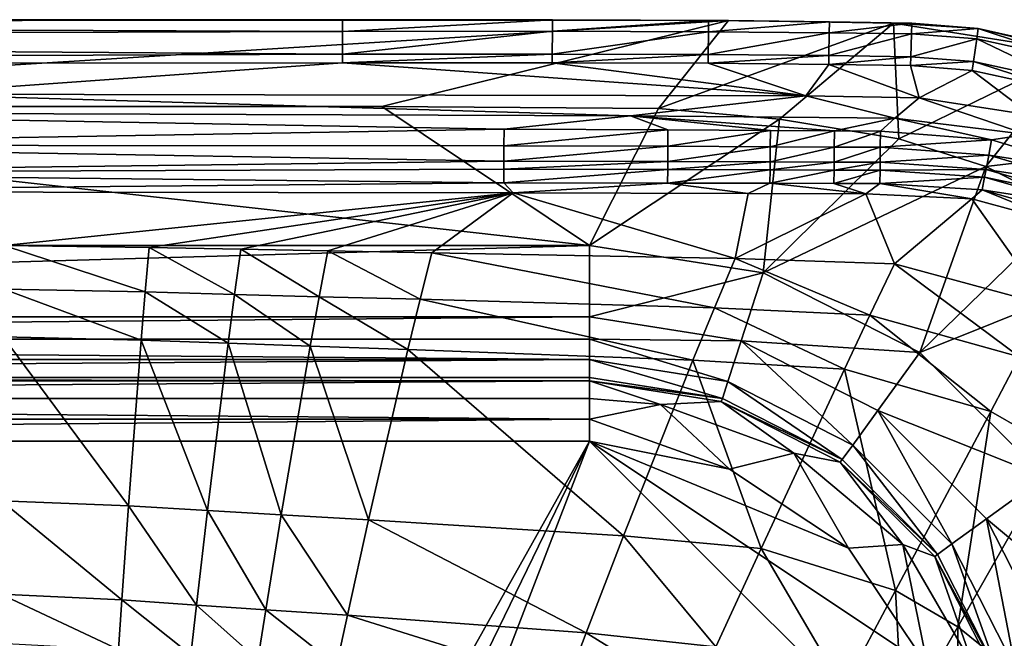
# Model space of a CAD drawing. Extents: x 0 to 32, y 0 to 42.
# Drawn here: x 18 to 27.3, y 36.2 to 42 of the extents above; entities that cross this region are included whole.
import ezdxf

# ---------------------------------------------------------------- set-up
doc = ezdxf.new("R2010")
doc.units = 0
doc.layers.add('PORCELANA', color=60, linetype='CONTINUOUS')

msp = doc.modelspace()

# ---------------------------------------------------------------- linework, layer by layer
at = {"layer": 'PORCELANA'}
for points in [[(11.6857, 41.1842, 8.4093), (0, 42, 13.9172), (24.6784, 41.9921, 13.9109), (11.6857, 41.1842, 8.4093)], [(0, 41.9728, 14.2093), (21.0582, 41.997, 14.1037), (0, 42, 13.9172), (0, 41.9728, 14.2093)], [(24.6784, 41.9921, 13.9109), (0, 42, 13.9172), (23.0265, 41.9971, 14.1038), (24.6784, 41.9921, 13.9109)], [(23.0265, 41.9971, 14.1038), (0, 42, 13.9172), (21.0582, 41.997, 14.1037), (23.0265, 41.9971, 14.1038)], [(21.0582, 41.8906, 14.3825), (21.0582, 41.997, 14.1037), (0, 41.9728, 14.2093), (21.0582, 41.8906, 14.3825)], [(21.0582, 41.8906, 14.3825), (0, 41.9728, 14.2093), (0, 41.8278, 14.4646), (21.0582, 41.8906, 14.3825)], [(11.6857, 41.1842, 8.4093), (24.6784, 41.9921, 13.9109), (21.4255, 41.1842, 8.4093), (11.6857, 41.1842, 8.4093)], [(23.0265, 41.9971, 14.1038), (21.0582, 41.997, 14.1037), (21.0582, 41.8906, 14.3825), (23.0265, 41.9971, 14.1038)], [(23.0264, 41.8907, 14.3825), (23.0265, 41.9971, 14.1038), (21.0582, 41.8906, 14.3825), (23.0264, 41.8907, 14.3825)], [(24.0231, 41.1665, 8.4093), (21.4255, 41.1842, 8.4093), (24.6784, 41.9921, 13.9109), (24.0231, 41.1665, 8.4093)], [(24.4925, 41.9922, 14.0997), (23.0265, 41.9971, 14.1038), (23.0264, 41.8907, 14.3825), (24.4925, 41.9922, 14.0997)], [(23.0264, 41.8907, 14.3825), (24.4916, 41.8867, 14.3801), (24.4925, 41.9922, 14.0997), (23.0264, 41.8907, 14.3825)], [(24.4925, 41.9922, 14.0997), (24.6784, 41.9921, 13.9109), (23.0265, 41.9971, 14.1038), (24.4925, 41.9922, 14.0997)], [(24.0231, 41.1665, 8.4093), (24.6784, 41.9921, 13.9109), (26.2279, 41.9678, 13.8918), (24.0231, 41.1665, 8.4093)], [(24.0231, 41.1665, 8.4093), (26.2279, 41.9678, 13.8918), (25.1574, 41.0664, 8.409), (24.0231, 41.1665, 8.4093)], [(24.4925, 41.9922, 14.0997), (24.4916, 41.8867, 14.3801), (25.6269, 41.9802, 14.0898), (24.4925, 41.9922, 14.0997)], [(24.4916, 41.8867, 14.3801), (25.6254, 41.8772, 14.3742), (25.6269, 41.9802, 14.0898), (24.4916, 41.8867, 14.3801)], [(25.6269, 41.9802, 14.0898), (24.6784, 41.9921, 13.9109), (24.4925, 41.9922, 14.0997), (25.6269, 41.9802, 14.0898)], [(25.6269, 41.9802, 14.0898), (26.2279, 41.9678, 13.8918), (24.6784, 41.9921, 13.9109), (25.6269, 41.9802, 14.0898)], [(25.1574, 41.0664, 8.409), (26.2279, 41.9678, 13.8918), (26.2769, 40.8823, 8.4085), (25.1574, 41.0664, 8.409)], [(25.6269, 41.9802, 14.0898), (25.6254, 41.8772, 14.3742), (26.4012, 41.9672, 14.0796), (25.6269, 41.9802, 14.0898)], [(26.3981, 41.8669, 14.3681), (26.4012, 41.9672, 14.0796), (25.6254, 41.8772, 14.3742), (26.3981, 41.8669, 14.3681)], [(25.6269, 41.9802, 14.0898), (26.4012, 41.9672, 14.0796), (26.2279, 41.9678, 13.8918), (25.6269, 41.9802, 14.0898)], [(26.2279, 41.9678, 13.8918), (27.9496, 41.6937, 13.8547), (26.2769, 40.8823, 8.4085), (26.2279, 41.9678, 13.8918)], [(26.2279, 41.9678, 13.8918), (26.4012, 41.9672, 14.0796), (27.0232, 41.916, 14.0675), (26.2279, 41.9678, 13.8918)], [(26.2279, 41.9678, 13.8918), (27.0232, 41.916, 14.0675), (27.9496, 41.6937, 13.8547), (26.2279, 41.9678, 13.8918)], [(26.3981, 41.8669, 14.3681), (27.0232, 41.916, 14.0675), (26.4012, 41.9672, 14.0796), (26.3981, 41.8669, 14.3681)], [(21.0582, 41.6772, 14.5919), (21.0582, 41.8906, 14.3825), (0, 41.8278, 14.4646), (21.0582, 41.6772, 14.5919)], [(21.0582, 41.6772, 14.5919), (23.0262, 41.6773, 14.5919), (23.0264, 41.8907, 14.3825), (21.0582, 41.6772, 14.5919)], [(23.0264, 41.8907, 14.3825), (21.0582, 41.8906, 14.3825), (21.0582, 41.6772, 14.5919), (23.0264, 41.8907, 14.3825)], [(23.0264, 41.8907, 14.3825), (23.0262, 41.6773, 14.5919), (24.4916, 41.8867, 14.3801), (23.0264, 41.8907, 14.3825)], [(23.0262, 41.6773, 14.5919), (24.4897, 41.6732, 14.591), (24.4916, 41.8867, 14.3801), (23.0262, 41.6773, 14.5919)], [(24.4916, 41.8867, 14.3801), (24.4897, 41.6732, 14.591), (25.6254, 41.8772, 14.3742), (24.4916, 41.8867, 14.3801)], [(25.6222, 41.6633, 14.5889), (25.6254, 41.8772, 14.3742), (24.4897, 41.6732, 14.591), (25.6222, 41.6633, 14.5889)], [(25.6222, 41.6633, 14.5889), (26.3981, 41.8669, 14.3681), (25.6254, 41.8772, 14.3742), (25.6222, 41.6633, 14.5889)], [(26.3916, 41.6526, 14.5867), (26.3981, 41.8669, 14.3681), (25.6222, 41.6633, 14.5889), (26.3916, 41.6526, 14.5867)], [(26.3916, 41.6526, 14.5867), (27.0097, 41.8197, 14.3608), (26.3981, 41.8669, 14.3681), (26.3916, 41.6526, 14.5867)], [(27.0097, 41.8197, 14.3608), (27.0232, 41.916, 14.0675), (26.3981, 41.8669, 14.3681), (27.0097, 41.8197, 14.3608)], [(27.0097, 41.8197, 14.3608), (27.9207, 41.6195, 14.3508), (27.0232, 41.916, 14.0675), (27.0097, 41.8197, 14.3608)], [(27.9207, 41.6195, 14.3508), (27.9517, 41.7069, 14.0508), (27.0232, 41.916, 14.0675), (27.9207, 41.6195, 14.3508)], [(27.9496, 41.6937, 13.8547), (27.0232, 41.916, 14.0675), (27.9517, 41.7069, 14.0508), (27.9496, 41.6937, 13.8547)], [(21.0582, 41.6772, 14.5919), (0, 41.8278, 14.4646), (0, 41.5904, 14.6384), (21.0582, 41.6772, 14.5919)], [(26.9797, 41.607, 14.5841), (27.0097, 41.8197, 14.3608), (26.3916, 41.6526, 14.5867), (26.9797, 41.607, 14.5841)], [(26.9797, 41.607, 14.5841), (27.853, 41.4152, 14.5804), (27.0097, 41.8197, 14.3608), (26.9797, 41.607, 14.5841)], [(27.853, 41.4152, 14.5804), (27.9207, 41.6195, 14.3508), (27.0097, 41.8197, 14.3608), (27.853, 41.4152, 14.5804)], [(26.2769, 40.8823, 8.4085), (27.9496, 41.6937, 13.8547), (27.0947, 40.6202, 8.4079), (26.2769, 40.8823, 8.4085)], [(29.5196, 40.9075, 13.8268), (27.0947, 40.6202, 8.4079), (27.9496, 41.6937, 13.8547), (29.5196, 40.9075, 13.8268)], [(0, 41.5904, 14.6384), (21.0582, 41.5947, 14.6363), (21.0582, 41.6772, 14.5919), (0, 41.5904, 14.6384)], [(0, 41.5904, 14.6384), (16.9378, 41.3019, 14.7), (21.0582, 41.5947, 14.6363), (0, 41.5904, 14.6384)], [(16.9378, 41.3019, 14.7), (25.4067, 41.2863, 14.7), (21.0582, 41.5947, 14.6363), (16.9378, 41.3019, 14.7)], [(21.0582, 41.6772, 14.5919), (21.0582, 41.5947, 14.6363), (23.0262, 41.6773, 14.5919), (21.0582, 41.6772, 14.5919)], [(21.0582, 41.5947, 14.6363), (23.0262, 41.5947, 14.6363), (23.0262, 41.6773, 14.5919), (21.0582, 41.5947, 14.6363)], [(21.0582, 41.5947, 14.6363), (25.4067, 41.2863, 14.7), (23.0262, 41.5947, 14.6363), (21.0582, 41.5947, 14.6363)], [(23.0262, 41.6773, 14.5919), (23.0262, 41.5947, 14.6363), (24.4897, 41.6732, 14.591), (23.0262, 41.6773, 14.5919)], [(23.0262, 41.5947, 14.6363), (24.489, 41.5904, 14.6358), (24.4897, 41.6732, 14.591), (23.0262, 41.5947, 14.6363)], [(25.4067, 41.2863, 14.7), (24.489, 41.5904, 14.6358), (23.0262, 41.5947, 14.6363), (25.4067, 41.2863, 14.7)], [(24.4897, 41.6732, 14.591), (24.489, 41.5904, 14.6358), (25.6222, 41.6633, 14.5889), (24.4897, 41.6732, 14.591)], [(25.6222, 41.6633, 14.5889), (24.489, 41.5904, 14.6358), (25.621, 41.5799, 14.6345), (25.6222, 41.6633, 14.5889)], [(25.4067, 41.2863, 14.7), (25.621, 41.5799, 14.6345), (24.489, 41.5904, 14.6358), (25.4067, 41.2863, 14.7)], [(25.6222, 41.6633, 14.5889), (25.621, 41.5799, 14.6345), (26.3916, 41.6526, 14.5867), (25.6222, 41.6633, 14.5889)], [(26.3916, 41.6526, 14.5867), (25.621, 41.5799, 14.6345), (26.3891, 41.5687, 14.6332), (26.3916, 41.6526, 14.5867)], [(26.3916, 41.6526, 14.5867), (26.3891, 41.5687, 14.6332), (26.9797, 41.607, 14.5841), (26.3916, 41.6526, 14.5867)], [(26.9679, 41.5231, 14.6316), (26.9797, 41.607, 14.5841), (26.3891, 41.5687, 14.6332), (26.9679, 41.5231, 14.6316)], [(27.8263, 41.3337, 14.6294), (26.9797, 41.607, 14.5841), (26.9679, 41.5231, 14.6316), (27.8263, 41.3337, 14.6294)], [(27.8263, 41.3337, 14.6294), (27.853, 41.4152, 14.5804), (26.9797, 41.607, 14.5841), (27.8263, 41.3337, 14.6294)], [(26.4686, 41.2659, 14.7), (25.621, 41.5799, 14.6345), (25.4067, 41.2863, 14.7), (26.4686, 41.2659, 14.7)], [(26.4686, 41.2659, 14.7), (26.3891, 41.5687, 14.6332), (25.621, 41.5799, 14.6345), (26.4686, 41.2659, 14.7)], [(26.9679, 41.5231, 14.6316), (26.3891, 41.5687, 14.6332), (26.4686, 41.2659, 14.7), (26.9679, 41.5231, 14.6316)], [(26.4686, 41.2659, 14.7), (27.5188, 41.1031, 14.7), (26.9679, 41.5231, 14.6316), (26.4686, 41.2659, 14.7)], [(26.9679, 41.5231, 14.6316), (27.5188, 41.1031, 14.7), (27.8263, 41.3337, 14.6294), (26.9679, 41.5231, 14.6316)], [(16.9378, 41.3019, 14.7), (13.8326, 41.1306, 14.7), (23.7598, 41.0959, 14.7), (16.9378, 41.3019, 14.7)], [(16.9378, 41.3019, 14.7), (23.7598, 41.0959, 14.7), (25.4067, 41.2863, 14.7), (16.9378, 41.3019, 14.7)], [(25.4067, 41.2863, 14.7), (23.7598, 41.0959, 14.7), (26.2418, 41.0767, 14.7), (25.4067, 41.2863, 14.7)], [(25.4067, 41.2863, 14.7), (26.2418, 41.0767, 14.7), (26.4686, 41.2659, 14.7), (25.4067, 41.2863, 14.7)], [(26.4686, 41.2659, 14.7), (26.2418, 41.0767, 14.7), (27.4791, 40.9205, 14.7), (26.4686, 41.2659, 14.7)], [(26.4686, 41.2659, 14.7), (27.4791, 40.9205, 14.7), (27.5188, 41.1031, 14.7), (26.4686, 41.2659, 14.7)], [(0, 39.8811, 2.2), (11.6857, 41.1842, 8.4093), (23.3746, 39.8811, 2.2), (0, 39.8811, 2.2)], [(23.3746, 39.8811, 2.2), (11.6857, 41.1842, 8.4093), (21.4255, 41.1842, 8.4093), (23.3746, 39.8811, 2.2)], [(23.7598, 41.0959, 14.7), (13.8326, 41.1306, 14.7), (22.5732, 40.9728, 14.6894), (23.7598, 41.0959, 14.7)], [(22.5732, 40.9728, 14.6894), (13.8326, 41.1306, 14.7), (13.8326, 40.8229, 14.639), (22.5732, 40.9728, 14.6894)], [(23.3746, 39.8811, 2.2), (21.4255, 41.1842, 8.4093), (24.0231, 41.1665, 8.4093), (23.3746, 39.8811, 2.2)], [(25.1574, 41.0664, 8.409), (23.3746, 39.8811, 2.2), (24.0231, 41.1665, 8.4093), (25.1574, 41.0664, 8.409)], [(23.7598, 41.0959, 14.7), (22.5732, 40.9728, 14.6894), (24.1115, 40.9649, 14.6897), (23.7598, 41.0959, 14.7)], [(25.0057, 39.623, 2.2), (23.3746, 39.8811, 2.2), (25.1574, 41.0664, 8.409), (25.0057, 39.623, 2.2)], [(24.1115, 40.9649, 14.6897), (25.0729, 40.9593, 14.6899), (23.7598, 41.0959, 14.7), (24.1115, 40.9649, 14.6897)], [(23.7598, 41.0959, 14.7), (25.0729, 40.9593, 14.6899), (25.6737, 40.9554, 14.6901), (23.7598, 41.0959, 14.7)], [(23.7598, 41.0959, 14.7), (25.6737, 40.9554, 14.6901), (26.2418, 41.0767, 14.7), (23.7598, 41.0959, 14.7)], [(25.1574, 41.0664, 8.409), (26.2769, 40.8823, 8.4085), (25.0057, 39.623, 2.2), (25.1574, 41.0664, 8.409)], [(26.2418, 41.0767, 14.7), (25.6737, 40.9554, 14.6901), (26.105, 40.9525, 14.6902), (26.2418, 41.0767, 14.7)], [(26.105, 40.9525, 14.6902), (27.1487, 40.8703, 14.691), (26.2418, 41.0767, 14.7), (26.105, 40.9525, 14.6902)], [(26.2418, 41.0767, 14.7), (27.1487, 40.8703, 14.691), (27.4791, 40.9205, 14.7), (26.2418, 41.0767, 14.7)], [(22.5732, 40.9728, 14.6894), (13.8326, 40.8229, 14.639), (22.5723, 40.8166, 14.6473), (22.5732, 40.9728, 14.6894)], [(24.1115, 40.9649, 14.6897), (22.5732, 40.9728, 14.6894), (22.5723, 40.8166, 14.6473), (24.1115, 40.9649, 14.6897)], [(24.1115, 40.9649, 14.6897), (22.5723, 40.8166, 14.6473), (24.1105, 40.8108, 14.6488), (24.1115, 40.9649, 14.6897)], [(24.1115, 40.9649, 14.6897), (24.1105, 40.8108, 14.6488), (25.0729, 40.9593, 14.6899), (24.1115, 40.9649, 14.6897)], [(25.0729, 40.9593, 14.6899), (24.1105, 40.8108, 14.6488), (25.0717, 40.8068, 14.6499), (25.0729, 40.9593, 14.6899)], [(25.0729, 40.9593, 14.6899), (25.0717, 40.8068, 14.6499), (25.6737, 40.9554, 14.6901), (25.0729, 40.9593, 14.6899)], [(25.6737, 40.9554, 14.6901), (25.0717, 40.8068, 14.6499), (25.6724, 40.804, 14.6507), (25.6737, 40.9554, 14.6901)], [(25.6737, 40.9554, 14.6901), (25.6724, 40.804, 14.6507), (26.105, 40.9525, 14.6902), (25.6737, 40.9554, 14.6901)], [(25.6724, 40.804, 14.6507), (26.1036, 40.802, 14.6514), (26.105, 40.9525, 14.6902), (25.6724, 40.804, 14.6507)], [(26.105, 40.9525, 14.6902), (26.1036, 40.802, 14.6514), (27.1487, 40.8703, 14.691), (26.105, 40.9525, 14.6902)], [(25.0057, 39.623, 2.2), (26.2769, 40.8823, 8.4085), (27.0947, 40.6202, 8.4079), (25.0057, 39.623, 2.2)], [(27.1218, 40.7279, 14.6551), (27.1487, 40.8703, 14.691), (26.1036, 40.802, 14.6514), (27.1218, 40.7279, 14.6551)], [(29.5196, 40.9075, 13.8268), (27.8681, 40.2289, 8.4073), (27.0947, 40.6202, 8.4079), (29.5196, 40.9075, 13.8268)], [(27.1218, 40.7279, 14.6551), (28.1459, 40.5729, 14.6914), (27.1487, 40.8703, 14.691), (27.1218, 40.7279, 14.6551)], [(27.1487, 40.8703, 14.691), (28.1459, 40.5729, 14.6914), (27.4791, 40.9205, 14.7), (27.1487, 40.8703, 14.691)], [(13.8326, 40.8229, 14.639), (13.8326, 40.562, 14.4652), (22.5714, 40.6719, 14.5749), (13.8326, 40.8229, 14.639)], [(22.5723, 40.8166, 14.6473), (13.8326, 40.8229, 14.639), (22.5714, 40.6719, 14.5749), (22.5723, 40.8166, 14.6473)], [(22.5723, 40.8166, 14.6473), (22.5714, 40.6719, 14.5749), (24.1105, 40.8108, 14.6488), (22.5723, 40.8166, 14.6473)], [(24.1105, 40.8108, 14.6488), (22.5714, 40.6719, 14.5749), (24.1095, 40.6678, 14.5785), (24.1105, 40.8108, 14.6488)], [(24.1105, 40.8108, 14.6488), (24.1095, 40.6678, 14.5785), (25.0717, 40.8068, 14.6499), (24.1105, 40.8108, 14.6488)], [(25.0717, 40.8068, 14.6499), (24.1095, 40.6678, 14.5785), (25.0706, 40.665, 14.5811), (25.0717, 40.8068, 14.6499)], [(25.0717, 40.8068, 14.6499), (25.0706, 40.665, 14.5811), (25.6724, 40.804, 14.6507), (25.0717, 40.8068, 14.6499)], [(25.0706, 40.665, 14.5811), (25.6712, 40.6631, 14.5829), (25.6724, 40.804, 14.6507), (25.0706, 40.665, 14.5811)], [(25.6724, 40.804, 14.6507), (25.6712, 40.6631, 14.5829), (26.1036, 40.802, 14.6514), (25.6724, 40.804, 14.6507)], [(26.1023, 40.6618, 14.5844), (26.1036, 40.802, 14.6514), (25.6712, 40.6631, 14.5829), (26.1023, 40.6618, 14.5844)], [(26.1023, 40.6618, 14.5844), (27.1218, 40.7279, 14.6551), (26.1036, 40.802, 14.6514), (26.1023, 40.6618, 14.5844)], [(22.5714, 40.6719, 14.5749), (13.8326, 40.562, 14.4652), (22.5709, 40.5952, 14.5196), (22.5714, 40.6719, 14.5749)], [(22.5714, 40.6719, 14.5749), (22.5709, 40.5952, 14.5196), (24.1095, 40.6678, 14.5785), (22.5714, 40.6719, 14.5749)], [(24.1095, 40.6678, 14.5785), (22.5709, 40.5952, 14.5196), (24.109, 40.5917, 14.5248), (24.1095, 40.6678, 14.5785)], [(24.1095, 40.6678, 14.5785), (24.109, 40.5917, 14.5248), (25.0706, 40.665, 14.5811), (24.1095, 40.6678, 14.5785)], [(24.109, 40.5917, 14.5248), (25.07, 40.5894, 14.5284), (25.0706, 40.665, 14.5811), (24.109, 40.5917, 14.5248)], [(25.0706, 40.665, 14.5811), (25.07, 40.5894, 14.5284), (25.6712, 40.6631, 14.5829), (25.0706, 40.665, 14.5811)], [(25.6705, 40.5878, 14.531), (25.6712, 40.6631, 14.5829), (25.07, 40.5894, 14.5284), (25.6705, 40.5878, 14.531)], [(25.6705, 40.5878, 14.531), (26.1023, 40.6618, 14.5844), (25.6712, 40.6631, 14.5829), (25.6705, 40.5878, 14.531)], [(26.1016, 40.5868, 14.5332), (26.1023, 40.6618, 14.5844), (25.6705, 40.5878, 14.531), (26.1016, 40.5868, 14.5332)], [(26.1016, 40.5868, 14.5332), (27.0966, 40.5945, 14.5932), (26.1023, 40.6618, 14.5844), (26.1016, 40.5868, 14.5332)], [(27.0966, 40.5945, 14.5932), (27.1218, 40.7279, 14.6551), (26.1023, 40.6618, 14.5844), (27.0966, 40.5945, 14.5932)], [(27.0966, 40.5945, 14.5932), (28.0909, 40.4428, 14.6575), (27.1218, 40.7279, 14.6551), (27.0966, 40.5945, 14.5932)], [(28.0909, 40.4428, 14.6575), (28.1459, 40.5729, 14.6914), (27.1218, 40.7279, 14.6551), (28.0909, 40.4428, 14.6575)], [(22.5702, 40.4694, 14.3915), (22.5709, 40.5952, 14.5196), (13.8326, 40.562, 14.4652), (22.5702, 40.4694, 14.3915)], [(24.109, 40.5917, 14.5248), (22.5709, 40.5952, 14.5196), (22.5702, 40.4694, 14.3915), (24.109, 40.5917, 14.5248)], [(22.5702, 40.4694, 14.3915), (24.1081, 40.4663, 14.4), (24.109, 40.5917, 14.5248), (22.5702, 40.4694, 14.3915)], [(24.109, 40.5917, 14.5248), (24.1081, 40.4663, 14.4), (25.07, 40.5894, 14.5284), (24.109, 40.5917, 14.5248)], [(25.0691, 40.4643, 14.4061), (25.07, 40.5894, 14.5284), (24.1081, 40.4663, 14.4), (25.0691, 40.4643, 14.4061)], [(27.0947, 40.6202, 8.4079), (26.477, 38.8741, 2.2), (25.0057, 39.623, 2.2), (27.0947, 40.6202, 8.4079)], [(25.0691, 40.4643, 14.4061), (25.6705, 40.5878, 14.531), (25.07, 40.5894, 14.5284), (25.0691, 40.4643, 14.4061)], [(25.6694, 40.4629, 14.4104), (25.6705, 40.5878, 14.531), (25.0691, 40.4643, 14.4061), (25.6694, 40.4629, 14.4104)], [(25.6694, 40.4629, 14.4104), (26.1016, 40.5868, 14.5332), (25.6705, 40.5878, 14.531), (25.6694, 40.4629, 14.4104)], [(26.1005, 40.4622, 14.4139), (26.1016, 40.5868, 14.5332), (25.6694, 40.4629, 14.4104), (26.1005, 40.4622, 14.4139)], [(26.1005, 40.4622, 14.4139), (27.083, 40.5226, 14.5458), (26.1016, 40.5868, 14.5332), (26.1005, 40.4622, 14.4139)], [(27.083, 40.5226, 14.5458), (27.0966, 40.5945, 14.5932), (26.1016, 40.5868, 14.5332), (27.083, 40.5226, 14.5458)], [(27.0947, 40.6202, 8.4079), (27.8681, 40.2289, 8.4073), (26.477, 38.8741, 2.2), (27.0947, 40.6202, 8.4079)], [(27.083, 40.5226, 14.5458), (28.0391, 40.3204, 14.5987), (27.0966, 40.5945, 14.5932), (27.083, 40.5226, 14.5458)], [(28.0391, 40.3204, 14.5987), (28.0909, 40.4428, 14.6575), (27.0966, 40.5945, 14.5932), (28.0391, 40.3204, 14.5987)], [(22.5702, 40.4694, 14.3915), (13.8326, 40.562, 14.4652), (13.8326, 40.388, 14.2053), (22.5702, 40.4694, 14.3915)], [(27.0602, 40.4016, 14.435), (27.083, 40.5226, 14.5458), (26.1005, 40.4622, 14.4139), (27.0602, 40.4016, 14.435)], [(27.0602, 40.4016, 14.435), (28.0111, 40.2541, 14.5536), (27.083, 40.5226, 14.5458), (27.0602, 40.4016, 14.435)], [(28.0111, 40.2541, 14.5536), (28.0391, 40.3204, 14.5987), (27.083, 40.5226, 14.5458), (28.0111, 40.2541, 14.5536)], [(13.8326, 40.388, 14.2053), (22.6583, 40.3752, 14.2393), (22.5702, 40.4694, 14.3915), (13.8326, 40.388, 14.2053)], [(17.8824, 39.8785, 13.0938), (22.6583, 40.3752, 14.2393), (13.8326, 40.388, 14.2053), (17.8824, 39.8785, 13.0938)], [(22.5702, 40.4694, 14.3915), (22.6583, 40.3752, 14.2393), (24.1081, 40.4663, 14.4), (22.5702, 40.4694, 14.3915)], [(24.8648, 40.3694, 14.2577), (24.1081, 40.4663, 14.4), (22.6583, 40.3752, 14.2393), (24.8648, 40.3694, 14.2577)], [(24.8648, 40.3694, 14.2577), (25.0691, 40.4643, 14.4061), (24.1081, 40.4663, 14.4), (24.8648, 40.3694, 14.2577)], [(25.9672, 40.3662, 14.2694), (25.0691, 40.4643, 14.4061), (24.8648, 40.3694, 14.2577), (25.9672, 40.3662, 14.2694)], [(25.9672, 40.3662, 14.2694), (25.6694, 40.4629, 14.4104), (25.0691, 40.4643, 14.4061), (25.9672, 40.3662, 14.2694)], [(25.9672, 40.3662, 14.2694), (26.1005, 40.4622, 14.4139), (25.6694, 40.4629, 14.4104), (25.9672, 40.3662, 14.2694)], [(26.9638, 40.3183, 14.299), (26.1005, 40.4622, 14.4139), (25.9672, 40.3662, 14.2694), (26.9638, 40.3183, 14.299)], [(26.9638, 40.3183, 14.299), (27.0602, 40.4016, 14.435), (26.1005, 40.4622, 14.4139), (26.9638, 40.3183, 14.299)], [(27.8848, 40.0677, 14.3199), (27.0602, 40.4016, 14.435), (26.9638, 40.3183, 14.299), (27.8848, 40.0677, 14.3199)], [(27.8848, 40.0677, 14.3199), (27.9636, 40.1418, 14.4481), (27.0602, 40.4016, 14.435), (27.8848, 40.0677, 14.3199)], [(27.9636, 40.1418, 14.4481), (28.0111, 40.2541, 14.5536), (27.0602, 40.4016, 14.435), (27.9636, 40.1418, 14.4481)], [(19.2417, 39.8605, 13.0988), (22.6583, 40.3752, 14.2393), (17.8824, 39.8785, 13.0938), (19.2417, 39.8605, 13.0988)], [(19.2417, 39.8605, 13.0988), (20.103, 39.8443, 13.1036), (22.6583, 40.3752, 14.2393), (19.2417, 39.8605, 13.0988)], [(20.103, 39.8443, 13.1036), (20.9194, 39.8294, 13.108), (22.6583, 40.3752, 14.2393), (20.103, 39.8443, 13.1036)], [(22.6583, 40.3752, 14.2393), (20.9194, 39.8294, 13.108), (21.8951, 39.8122, 13.1132), (22.6583, 40.3752, 14.2393)], [(21.8951, 39.8122, 13.1132), (24.7426, 39.7563, 13.13), (22.6583, 40.3752, 14.2393), (21.8951, 39.8122, 13.1132)], [(22.6583, 40.3752, 14.2393), (24.7426, 39.7563, 13.13), (24.8648, 40.3694, 14.2577), (22.6583, 40.3752, 14.2393)], [(24.7426, 39.7563, 13.13), (25.9672, 40.3662, 14.2694), (24.8648, 40.3694, 14.2577), (24.7426, 39.7563, 13.13)], [(24.7426, 39.7563, 13.13), (26.2375, 39.7063, 13.1423), (25.9672, 40.3662, 14.2694), (24.7426, 39.7563, 13.13)], [(25.9672, 40.3662, 14.2694), (26.2375, 39.7063, 13.1423), (26.9638, 40.3183, 14.299), (25.9672, 40.3662, 14.2694)], [(26.9638, 40.3183, 14.299), (26.2375, 39.7063, 13.1423), (27.67, 39.3191, 13.1569), (26.9638, 40.3183, 14.299)], [(27.67, 39.3191, 13.1569), (27.8848, 40.0677, 14.3199), (26.9638, 40.3183, 14.299), (27.67, 39.3191, 13.1569)], [(28.5739, 39.7156, 8.4065), (26.477, 38.8741, 2.2), (27.8681, 40.2289, 8.4073), (28.5739, 39.7156, 8.4065)], [(0, 39.8811, 2.2), (23.3746, 39.8811, 2.2), (0, 39.2095, 2.2), (0, 39.8811, 2.2)], [(0, 39.2095, 2.2), (23.3746, 39.8811, 2.2), (23.3746, 39.2095, 2.2), (0, 39.2095, 2.2)], [(17.8824, 39.8785, 13.0938), (17.8776, 39.4689, 12.3278), (19.2054, 39.4431, 12.3346), (17.8824, 39.8785, 13.0938)], [(17.8824, 39.8785, 13.0938), (19.2054, 39.4431, 12.3346), (19.2417, 39.8605, 13.0988), (17.8824, 39.8785, 13.0938)], [(19.2417, 39.8605, 13.0988), (19.2054, 39.4431, 12.3346), (20.0447, 39.42, 12.3411), (19.2417, 39.8605, 13.0988)], [(20.0447, 39.42, 12.3411), (20.103, 39.8443, 13.1036), (19.2417, 39.8605, 13.0988), (20.0447, 39.42, 12.3411)], [(20.0447, 39.42, 12.3411), (20.8381, 39.3987, 12.3471), (20.103, 39.8443, 13.1036), (20.0447, 39.42, 12.3411)], [(20.103, 39.8443, 13.1036), (20.8381, 39.3987, 12.3471), (20.9194, 39.8294, 13.108), (20.103, 39.8443, 13.1036)], [(21.7846, 39.3742, 12.3541), (20.9194, 39.8294, 13.108), (20.8381, 39.3987, 12.3471), (21.7846, 39.3742, 12.3541)], [(21.8951, 39.8122, 13.1132), (20.9194, 39.8294, 13.108), (21.7846, 39.3742, 12.3541), (21.8951, 39.8122, 13.1132)], [(23.3746, 39.2095, 2.2), (23.3746, 39.8811, 2.2), (25.0057, 39.623, 2.2), (23.3746, 39.2095, 2.2)], [(21.7846, 39.3742, 12.3541), (24.5484, 39.2945, 12.3768), (21.8951, 39.8122, 13.1132), (21.7846, 39.3742, 12.3541)], [(21.8951, 39.8122, 13.1132), (24.5484, 39.2945, 12.3768), (24.7426, 39.7563, 13.13), (21.8951, 39.8122, 13.1132)], [(24.5484, 39.2945, 12.3768), (26.0075, 39.2269, 12.3935), (24.7426, 39.7563, 13.13), (24.5484, 39.2945, 12.3768)], [(24.7426, 39.7563, 13.13), (26.0075, 39.2269, 12.3935), (26.2375, 39.7063, 13.1423), (24.7426, 39.7563, 13.13)], [(27.4119, 38.8334, 12.4133), (26.2375, 39.7063, 13.1423), (26.0075, 39.2269, 12.3935), (27.4119, 38.8334, 12.4133)], [(27.4119, 38.8334, 12.4133), (27.67, 39.3191, 13.1569), (26.2375, 39.7063, 13.1423), (27.4119, 38.8334, 12.4133)], [(28.5739, 39.7156, 8.4065), (27.6447, 37.7076, 2.2), (26.477, 38.8741, 2.2), (28.5739, 39.7156, 8.4065)], [(23.3746, 39.2095, 2.2), (25.0057, 39.623, 2.2), (24.7979, 38.9844, 2.2), (23.3746, 39.2095, 2.2)], [(24.7979, 38.9844, 2.2), (25.0057, 39.623, 2.2), (26.477, 38.8741, 2.2), (24.7979, 38.9844, 2.2)], [(19.168, 38.9903, 11.5961), (17.8776, 39.4689, 12.3278), (17.8727, 39.0232, 11.588), (19.168, 38.9903, 11.5961)], [(19.168, 38.9903, 11.5961), (19.2054, 39.4431, 12.3346), (17.8776, 39.4689, 12.3278), (19.168, 38.9903, 11.5961)], [(19.9843, 38.9611, 11.6038), (19.2054, 39.4431, 12.3346), (19.168, 38.9903, 11.5961), (19.9843, 38.9611, 11.6038)], [(19.9843, 38.9611, 11.6038), (20.0447, 39.42, 12.3411), (19.2054, 39.4431, 12.3346), (19.9843, 38.9611, 11.6038)], [(20.7537, 38.9342, 11.6111), (20.0447, 39.42, 12.3411), (19.9843, 38.9611, 11.6038), (20.7537, 38.9342, 11.6111)], [(20.7537, 38.9342, 11.6111), (20.8381, 39.3987, 12.3471), (20.0447, 39.42, 12.3411), (20.7537, 38.9342, 11.6111)], [(21.6699, 38.9032, 11.6194), (20.8381, 39.3987, 12.3471), (20.7537, 38.9342, 11.6111), (21.6699, 38.9032, 11.6194)], [(21.6699, 38.9032, 11.6194), (21.7846, 39.3742, 12.3541), (20.8381, 39.3987, 12.3471), (21.6699, 38.9032, 11.6194)], [(24.3464, 38.8023, 11.6465), (21.7846, 39.3742, 12.3541), (21.6699, 38.9032, 11.6194), (24.3464, 38.8023, 11.6465)], [(24.3464, 38.8023, 11.6465), (24.5484, 39.2945, 12.3768), (21.7846, 39.3742, 12.3541), (24.3464, 38.8023, 11.6465)], [(25.7672, 38.7191, 11.6664), (24.5484, 39.2945, 12.3768), (24.3464, 38.8023, 11.6465), (25.7672, 38.7191, 11.6664)], [(25.7672, 38.7191, 11.6664), (26.0075, 39.2269, 12.3935), (24.5484, 39.2945, 12.3768), (25.7672, 38.7191, 11.6664)], [(0, 39.2095, 2.2), (23.3746, 39.2095, 2.2), (0, 39.0016, 2.2273), (0, 39.2095, 2.2)], [(0, 39.0016, 2.2273), (23.3746, 39.2095, 2.2), (23.3746, 39.0016, 2.2273), (0, 39.0016, 2.2273)], [(24.7979, 38.9844, 2.2), (23.3746, 39.0016, 2.2273), (23.3746, 39.2095, 2.2), (24.7979, 38.9844, 2.2)], [(27.1404, 38.3216, 11.6901), (26.0075, 39.2269, 12.3935), (25.7672, 38.7191, 11.6664), (27.1404, 38.3216, 11.6901)], [(27.1404, 38.3216, 11.6901), (27.4119, 38.8334, 12.4133), (26.0075, 39.2269, 12.3935), (27.1404, 38.3216, 11.6901)], [(23.3746, 38.8078, 2.3072), (0, 38.8078, 2.3072), (0, 39.0016, 2.2273), (23.3746, 38.8078, 2.3072)], [(0, 39.0016, 2.2273), (23.3746, 39.0016, 2.2273), (23.3746, 38.8078, 2.3072), (0, 39.0016, 2.2273)], [(17.8727, 39.0232, 11.588), (17.8579, 37.4829, 9.534), (19.0492, 37.4336, 9.5438), (17.8727, 39.0232, 11.588)], [(17.8727, 39.0232, 11.588), (19.0492, 37.4336, 9.5438), (19.168, 38.9903, 11.5961), (17.8727, 39.0232, 11.588)], [(24.7979, 38.9844, 2.2), (24.6737, 38.6023, 2.3072), (23.3746, 39.0016, 2.2273), (24.7979, 38.9844, 2.2)], [(23.3746, 39.0016, 2.2273), (24.6737, 38.6023, 2.3072), (23.3746, 38.8078, 2.3072), (23.3746, 39.0016, 2.2273)], [(19.168, 38.9903, 11.5961), (19.0492, 37.4336, 9.5438), (19.7905, 37.39, 9.5531), (19.168, 38.9903, 11.5961)], [(19.168, 38.9903, 11.5961), (19.7905, 37.39, 9.5531), (19.9843, 38.9611, 11.6038), (19.168, 38.9903, 11.5961)], [(19.9843, 38.9611, 11.6038), (19.7905, 37.39, 9.5531), (20.4825, 37.35, 9.5618), (19.9843, 38.9611, 11.6038)], [(19.9843, 38.9611, 11.6038), (20.4825, 37.35, 9.5618), (20.7537, 38.9342, 11.6111), (19.9843, 38.9611, 11.6038)], [(20.7537, 38.9342, 11.6111), (20.4825, 37.35, 9.5618), (21.3015, 37.3041, 9.5719), (20.7537, 38.9342, 11.6111)], [(20.7537, 38.9342, 11.6111), (21.3015, 37.3041, 9.5719), (21.6699, 38.9032, 11.6194), (20.7537, 38.9342, 11.6111)], [(24.7979, 38.9844, 2.2), (25.8455, 38.0058, 2.3072), (24.6737, 38.6023, 2.3072), (24.7979, 38.9844, 2.2)], [(26.0819, 38.3308, 2.2), (25.8455, 38.0058, 2.3072), (24.7979, 38.9844, 2.2), (26.0819, 38.3308, 2.2)], [(24.7979, 38.9844, 2.2), (26.477, 38.8741, 2.2), (26.0819, 38.3308, 2.2), (24.7979, 38.9844, 2.2)], [(21.6699, 38.9032, 11.6194), (21.3015, 37.3041, 9.5719), (23.6952, 37.1544, 9.6045), (21.6699, 38.9032, 11.6194)], [(21.6699, 38.9032, 11.6194), (23.6952, 37.1544, 9.6045), (24.3464, 38.8023, 11.6465), (21.6699, 38.9032, 11.6194)], [(26.0819, 38.3308, 2.2), (26.477, 38.8741, 2.2), (27.6447, 37.7076, 2.2), (26.0819, 38.3308, 2.2)], [(27.7738, 37.9568, 11.7026), (27.4119, 38.8334, 12.4133), (27.1404, 38.3216, 11.6901), (27.7738, 37.9568, 11.7026)], [(23.3746, 38.6414, 2.4343), (0, 38.6414, 2.4343), (23.3746, 38.8078, 2.3072), (23.3746, 38.6414, 2.4343)], [(23.3746, 38.8078, 2.3072), (0, 38.6414, 2.4343), (0, 38.8078, 2.3072), (23.3746, 38.8078, 2.3072)], [(23.3746, 38.6414, 2.4343), (23.3746, 38.8078, 2.3072), (24.6222, 38.444, 2.4343), (23.3746, 38.6414, 2.4343)], [(24.6222, 38.444, 2.4343), (23.3746, 38.8078, 2.3072), (24.6737, 38.6023, 2.3072), (24.6222, 38.444, 2.4343)], [(24.3464, 38.8023, 11.6465), (23.6952, 37.1544, 9.6045), (24.9857, 37.0351, 9.6285), (24.3464, 38.8023, 11.6465)], [(24.3464, 38.8023, 11.6465), (24.9857, 37.0351, 9.6285), (25.7672, 38.7191, 11.6664), (24.3464, 38.8023, 11.6465)], [(23.3746, 38.6414, 2.4343), (23.3746, 38.6099, 2.4657), (0, 38.6414, 2.4343), (23.3746, 38.6414, 2.4343)], [(0, 38.6414, 2.4343), (23.3746, 38.6099, 2.4657), (0, 38.6099, 2.4657), (0, 38.6414, 2.4343)], [(24.6222, 38.444, 2.4343), (23.3746, 38.6099, 2.4657), (23.3746, 38.6414, 2.4343), (24.6222, 38.444, 2.4343)], [(25.7672, 38.7191, 11.6664), (24.9857, 37.0351, 9.6285), (26.2468, 36.6387, 9.657), (25.7672, 38.7191, 11.6664)], [(25.7672, 38.7191, 11.6664), (26.2468, 36.6387, 9.657), (27.1404, 38.3216, 11.6901), (25.7672, 38.7191, 11.6664)], [(0, 38.6099, 2.4657), (23.3746, 38.6099, 2.4657), (0, 38.4435, 2.5928), (0, 38.6099, 2.4657)], [(0, 38.4435, 2.5928), (23.3746, 38.6099, 2.4657), (23.3746, 38.4435, 2.5928), (0, 38.4435, 2.5928)], [(24.6124, 38.4141, 2.4657), (24.0413, 38.3853, 2.5928), (23.3746, 38.6099, 2.4657), (24.6124, 38.4141, 2.4657)], [(23.3746, 38.6099, 2.4657), (24.0413, 38.3853, 2.5928), (23.3746, 38.4435, 2.5928), (23.3746, 38.6099, 2.4657)], [(24.6222, 38.444, 2.4343), (24.6124, 38.4141, 2.4657), (23.3746, 38.6099, 2.4657), (24.6222, 38.444, 2.4343)], [(24.6222, 38.444, 2.4343), (24.6737, 38.6023, 2.3072), (25.7476, 37.8712, 2.4343), (24.6222, 38.444, 2.4343)], [(25.7476, 37.8712, 2.4343), (24.6737, 38.6023, 2.3072), (25.8455, 38.0058, 2.3072), (25.7476, 37.8712, 2.4343)], [(0, 38.4435, 2.5928), (23.3746, 38.4435, 2.5928), (23.3746, 38.2497, 2.6727), (0, 38.4435, 2.5928)], [(23.3746, 38.2497, 2.6727), (0, 38.2497, 2.6727), (0, 38.4435, 2.5928), (23.3746, 38.2497, 2.6727)], [(24.0413, 38.3853, 2.5928), (23.3746, 38.2497, 2.6727), (23.3746, 38.4435, 2.5928), (24.0413, 38.3853, 2.5928)], [(25.7476, 37.8712, 2.4343), (24.6124, 38.4141, 2.4657), (24.6222, 38.444, 2.4343), (25.7476, 37.8712, 2.4343)], [(24.0413, 38.3853, 2.5928), (24.6899, 37.7804, 2.7), (23.3746, 38.2497, 2.6727), (24.0413, 38.3853, 2.5928)], [(24.6124, 38.4141, 2.4657), (25.2942, 37.9297, 2.5928), (24.0413, 38.3853, 2.5928), (24.6124, 38.4141, 2.4657)], [(25.2942, 37.9297, 2.5928), (24.6899, 37.7804, 2.7), (24.0413, 38.3853, 2.5928), (25.2942, 37.9297, 2.5928)], [(25.7291, 37.8457, 2.4657), (25.2942, 37.9297, 2.5928), (24.6124, 38.4141, 2.4657), (25.7291, 37.8457, 2.4657)], [(25.7476, 37.8712, 2.4343), (25.7291, 37.8457, 2.4657), (24.6124, 38.4141, 2.4657), (25.7476, 37.8712, 2.4343)], [(26.0819, 38.3308, 2.2), (26.7755, 37.0768, 2.3072), (25.8455, 38.0058, 2.3072), (26.0819, 38.3308, 2.2)], [(27.1009, 37.3129, 2.2), (26.7755, 37.0768, 2.3072), (26.0819, 38.3308, 2.2), (27.1009, 37.3129, 2.2)], [(26.0819, 38.3308, 2.2), (27.6447, 37.7076, 2.2), (27.1009, 37.3129, 2.2), (26.0819, 38.3308, 2.2)], [(27.1404, 38.3216, 11.6901), (26.2468, 36.6387, 9.657), (26.8329, 36.2975, 9.6721), (27.1404, 38.3216, 11.6901)], [(27.1404, 38.3216, 11.6901), (26.8329, 36.2975, 9.6721), (27.7738, 37.9568, 11.7026), (27.1404, 38.3216, 11.6901)], [(23.3746, 38.0418, 2.7), (0, 38.0418, 2.7), (23.3746, 38.2497, 2.6727), (23.3746, 38.0418, 2.7)], [(23.3746, 38.2497, 2.6727), (0, 38.0418, 2.7), (0, 38.2497, 2.6727), (23.3746, 38.2497, 2.6727)], [(23.3746, 38.2497, 2.6727), (24.6899, 37.7804, 2.7), (23.3746, 38.0418, 2.7), (23.3746, 38.2497, 2.6727)], [(15.6779, 24.315, 2.7), (0, 38.0418, 2.7), (23.3746, 38.0418, 2.7), (15.6779, 24.315, 2.7)], [(15.6779, 24.315, 2.7), (23.3746, 38.0418, 2.7), (16.9284, 24.7697, 2.7), (15.6779, 24.315, 2.7)], [(16.9284, 24.7697, 2.7), (23.3746, 38.0418, 2.7), (18.2592, 24.7697, 2.7), (16.9284, 24.7697, 2.7)], [(26.8116, 34.6084, 2.7), (18.2592, 24.7697, 2.7), (23.3746, 38.0418, 2.7), (26.8116, 34.6084, 2.7)], [(25.8049, 37.0362, 2.7), (23.3746, 38.0418, 2.7), (24.6899, 37.7804, 2.7), (25.8049, 37.0362, 2.7)], [(26.8116, 34.6084, 2.7), (23.3746, 38.0418, 2.7), (26.5499, 35.9223, 2.7), (26.8116, 34.6084, 2.7)], [(26.5499, 35.9223, 2.7), (23.3746, 38.0418, 2.7), (25.8049, 37.0362, 2.7), (26.5499, 35.9223, 2.7)], [(25.7476, 37.8712, 2.4343), (25.8455, 38.0058, 2.3072), (26.6408, 36.979, 2.4343), (25.7476, 37.8712, 2.4343)], [(26.6408, 36.979, 2.4343), (25.8455, 38.0058, 2.3072), (26.7755, 37.0768, 2.3072), (26.6408, 36.979, 2.4343)], [(25.2942, 37.9297, 2.5928), (25.8049, 37.0362, 2.7), (24.6899, 37.7804, 2.7), (25.2942, 37.9297, 2.5928)], [(25.7291, 37.8457, 2.4657), (26.3155, 37.0736, 2.5928), (25.2942, 37.9297, 2.5928), (25.7291, 37.8457, 2.4657)], [(26.3155, 37.0736, 2.5928), (25.8049, 37.0362, 2.7), (25.2942, 37.9297, 2.5928), (26.3155, 37.0736, 2.5928)], [(27.7738, 37.9568, 11.7026), (26.8329, 36.2975, 9.6721), (27.3649, 35.8713, 9.6875), (27.7738, 37.9568, 11.7026)], [(26.6408, 36.979, 2.4343), (25.7291, 37.8457, 2.4657), (25.7476, 37.8712, 2.4343), (26.6408, 36.979, 2.4343)], [(26.6153, 36.9604, 2.4657), (26.3155, 37.0736, 2.5928), (25.7291, 37.8457, 2.4657), (26.6153, 36.9604, 2.4657)], [(26.6408, 36.979, 2.4343), (26.6153, 36.9604, 2.4657), (25.7291, 37.8457, 2.4657), (26.6408, 36.979, 2.4343)], [(27.1009, 37.3129, 2.2), (27.6447, 37.7076, 2.2), (28.3944, 36.2378, 2.2), (27.1009, 37.3129, 2.2)], [(18.9862, 36.5516, 8.6155), (17.8579, 37.4829, 9.534), (17.8503, 36.6069, 8.606), (18.9862, 36.5516, 8.6155)], [(18.9862, 36.5516, 8.6155), (19.0492, 37.4336, 9.5438), (17.8579, 37.4829, 9.534), (18.9862, 36.5516, 8.6155)], [(19.6868, 36.5031, 8.6245), (19.0492, 37.4336, 9.5438), (18.9862, 36.5516, 8.6155), (19.6868, 36.5031, 8.6245)], [(19.6868, 36.5031, 8.6245), (19.7905, 37.39, 9.5531), (19.0492, 37.4336, 9.5438), (19.6868, 36.5031, 8.6245)], [(20.337, 36.4587, 8.6329), (19.7905, 37.39, 9.5531), (19.6868, 36.5031, 8.6245), (20.337, 36.4587, 8.6329)], [(20.337, 36.4587, 8.6329), (20.4825, 37.35, 9.5618), (19.7905, 37.39, 9.5531), (20.337, 36.4587, 8.6329)], [(21.1038, 36.4077, 8.6427), (20.4825, 37.35, 9.5618), (20.337, 36.4587, 8.6329), (21.1038, 36.4077, 8.6427)], [(21.1038, 36.4077, 8.6427), (21.3015, 37.3041, 9.5719), (20.4825, 37.35, 9.5618), (21.1038, 36.4077, 8.6427)], [(23.3445, 36.2413, 8.6743), (21.3015, 37.3041, 9.5719), (21.1038, 36.4077, 8.6427), (23.3445, 36.2413, 8.6743)], [(23.3445, 36.2413, 8.6743), (23.6952, 37.1544, 9.6045), (21.3015, 37.3041, 9.5719), (23.3445, 36.2413, 8.6743)], [(27.1009, 37.3129, 2.2), (27.3727, 35.9061, 2.3072), (26.7755, 37.0768, 2.3072), (27.1009, 37.3129, 2.2)], [(27.7551, 36.0303, 2.2), (27.3727, 35.9061, 2.3072), (27.1009, 37.3129, 2.2), (27.7551, 36.0303, 2.2)], [(27.1009, 37.3129, 2.2), (28.3944, 36.2378, 2.2), (27.7551, 36.0303, 2.2), (27.1009, 37.3129, 2.2)], [(24.5614, 36.1096, 8.6975), (23.6952, 37.1544, 9.6045), (23.3445, 36.2413, 8.6743), (24.5614, 36.1096, 8.6975)], [(24.5614, 36.1096, 8.6975), (24.9857, 37.0351, 9.6285), (23.6952, 37.1544, 9.6045), (24.5614, 36.1096, 8.6975)], [(26.3155, 37.0736, 2.5928), (26.5499, 35.9223, 2.7), (25.8049, 37.0362, 2.7), (26.3155, 37.0736, 2.5928)], [(26.6153, 36.9604, 2.4657), (26.9822, 35.9201, 2.5928), (26.3155, 37.0736, 2.5928), (26.6153, 36.9604, 2.4657)], [(26.9822, 35.9201, 2.5928), (26.5499, 35.9223, 2.7), (26.3155, 37.0736, 2.5928), (26.9822, 35.9201, 2.5928)], [(26.6408, 36.979, 2.4343), (26.7755, 37.0768, 2.3072), (27.2142, 35.8547, 2.4343), (26.6408, 36.979, 2.4343)], [(27.2142, 35.8547, 2.4343), (26.7755, 37.0768, 2.3072), (27.3727, 35.9061, 2.3072), (27.2142, 35.8547, 2.4343)], [(25.7564, 35.7203, 8.7252), (24.9857, 37.0351, 9.6285), (24.5614, 36.1096, 8.6975), (25.7564, 35.7203, 8.7252)], [(25.7564, 35.7203, 8.7252), (26.2468, 36.6387, 9.657), (24.9857, 37.0351, 9.6285), (25.7564, 35.7203, 8.7252)], [(27.2142, 35.8547, 2.4343), (26.6153, 36.9604, 2.4657), (26.6408, 36.979, 2.4343), (27.2142, 35.8547, 2.4343)], [(27.1842, 35.845, 2.4657), (26.9822, 35.9201, 2.5928), (26.6153, 36.9604, 2.4657), (27.1842, 35.845, 2.4657)], [(27.2142, 35.8547, 2.4343), (27.1842, 35.845, 2.4657), (26.6153, 36.9604, 2.4657), (27.2142, 35.8547, 2.4343)], [(17.8503, 36.6069, 8.606), (17.8465, 36.1445, 8.1681), (18.9538, 36.0867, 8.1772), (17.8503, 36.6069, 8.606)], [(17.8503, 36.6069, 8.606), (18.9538, 36.0867, 8.1772), (18.9862, 36.5516, 8.6155), (17.8503, 36.6069, 8.606)], [(26.3135, 35.3946, 8.7397), (26.2468, 36.6387, 9.657), (25.7564, 35.7203, 8.7252), (26.3135, 35.3946, 8.7397)], [(26.3135, 35.3946, 8.7397), (26.8329, 36.2975, 9.6721), (26.2468, 36.6387, 9.657), (26.3135, 35.3946, 8.7397)], [(18.9862, 36.5516, 8.6155), (18.9538, 36.0867, 8.1772), (19.6332, 36.0362, 8.1858), (18.9862, 36.5516, 8.6155)], [(18.9862, 36.5516, 8.6155), (19.6332, 36.0362, 8.1858), (19.6868, 36.5031, 8.6245), (18.9862, 36.5516, 8.6155)], [(19.6868, 36.5031, 8.6245), (19.6332, 36.0362, 8.1858), (20.2617, 35.99, 8.1939), (19.6868, 36.5031, 8.6245)], [(19.6868, 36.5031, 8.6245), (20.2617, 35.99, 8.1939), (20.337, 36.4587, 8.6329), (19.6868, 36.5031, 8.6245)], [(20.337, 36.4587, 8.6329), (20.2617, 35.99, 8.1939), (21.0016, 35.937, 8.2033), (20.337, 36.4587, 8.6329)], [(20.337, 36.4587, 8.6329), (21.0016, 35.937, 8.2033), (21.1038, 36.4077, 8.6427), (20.337, 36.4587, 8.6329)], [(21.1038, 36.4077, 8.6427), (21.0016, 35.937, 8.2033), (23.1631, 35.7641, 8.2336), (21.1038, 36.4077, 8.6427)], [(21.1038, 36.4077, 8.6427), (23.1631, 35.7641, 8.2336), (23.3445, 36.2413, 8.6743), (21.1038, 36.4077, 8.6427)], [(23.3445, 36.2413, 8.6743), (23.1631, 35.7641, 8.2336), (24.3411, 35.6275, 8.2559), (23.3445, 36.2413, 8.6743)], [(23.3445, 36.2413, 8.6743), (24.3411, 35.6275, 8.2559), (24.5614, 36.1096, 8.6975), (23.3445, 36.2413, 8.6743)], [(26.8214, 34.9907, 8.7547), (26.8329, 36.2975, 9.6721), (26.3135, 35.3946, 8.7397), (26.8214, 34.9907, 8.7547)], [(26.8214, 34.9907, 8.7547), (27.3649, 35.8713, 9.6875), (26.8329, 36.2975, 9.6721), (26.8214, 34.9907, 8.7547)]]:
    msp.add_3dface(points, dxfattribs=at)

doc.saveas('drawing.dxf')
